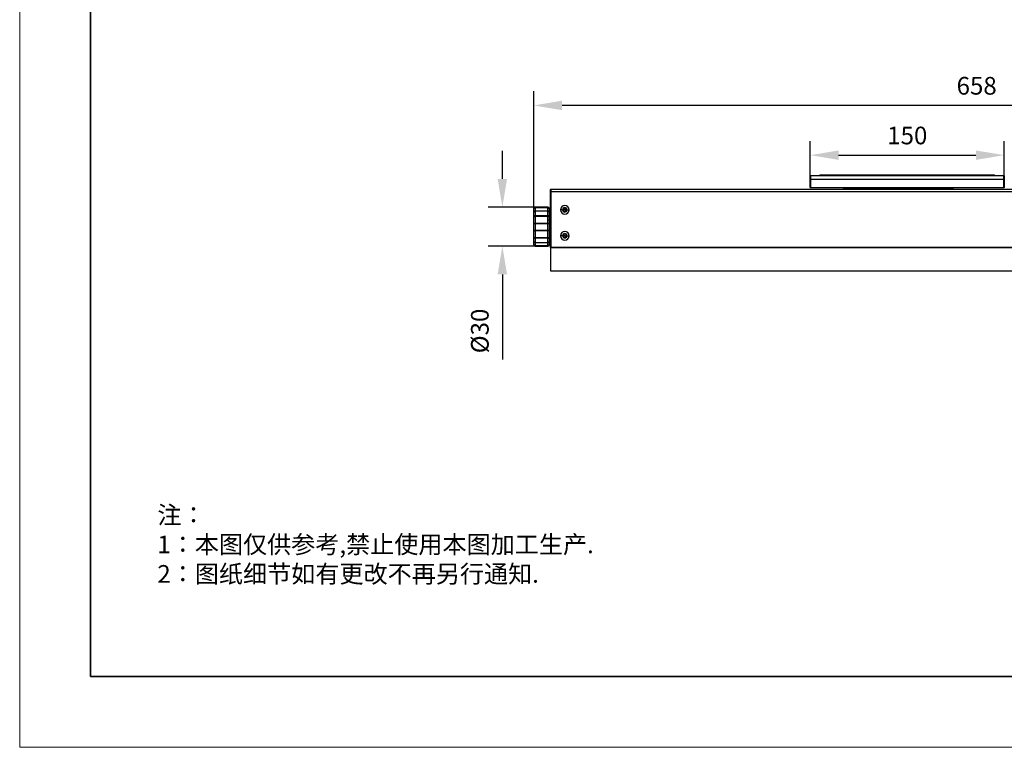
# Model space of a CAD drawing. Units: millimetres. Extents: x 12016 to 12313, y -7569 to -7359.
# Drawn here: x 12016 to 12155, y -7569 to -7466 of the extents above; entities that cross this region are included whole.
import ezdxf

# ---------------------------------------------------------------- set-up
doc = ezdxf.new("R2010")
doc.units = ezdxf.units.MM
doc.header["$LTSCALE"] = 10
doc.header["$PDMODE"] = 34
doc.layers.add('6文字层', color=3, linetype='Continuous')
doc.layers.add('粗实线层', color=7, linetype='Continuous', lineweight=35)
doc.layers.add('细实线层', color=7, linetype='Continuous', lineweight=18)
doc.styles.add('TH-GBD2M', font='calibri.ttf', dxfattribs={"width": 0.8, "height": 2.5})
doc.styles.add('标准', font='txt', dxfattribs={"height": 9.59})
doc.dimstyles.new('TH-GBD2M', dxfattribs={"dimtxt": 2.5, "dimasz": 4, "dimexe": 2, "dimexo": 0, "dimgap": 1.5, "dimtad": 1, "dimdec": 4, "dimlfac": 0.1, "dimzin": 9, "dimdsep": 46, "dimtxsty": 'TH-GBD2M', "dimcen": 0, "dimclrt": 3, "dimadec": 0, "dimazin": 3, "dimtfac": 1, "dimtdec": 4, "dimtofl": 0, "dimtmove": 0, "dimatfit": 3, "dimfxl": 1, "dimtolj": 1, "dimtzin": 0, "dimarcsym": 0})

# ---------------------------------------------------------------- blocks, each defined once
blk = doc.blocks.new('*X96')
at = {"layer": '粗实线层'}
for p, q in [((-138.5, 95), (-138.5, -95)), ((-138.5, -95), (138.5, -95))]:
    blk.add_line(p, q, dxfattribs=at)
at = {"layer": '细实线层'}
for p, q in [((-148.5, 105), (-148.5, -105)), ((-148.5, -105), (148.5, -105))]:
    blk.add_line(p, q, dxfattribs=at)
blk = doc.blocks.new('*D179')
at = {"layer": '6文字层', "color": 0, "lineweight": -2, "transparency": 16777216}
for p, q in [((12088.28, -7494.26), (12088.28, -7476.57)), ((12213.66, -7495.68), (12213.66, -7476.57)), ((12209.66, -7478.57), (12092.28, -7478.57))]:
    blk.add_line(p, q, dxfattribs=at)
at = {"layer": '6文字层', "color": 0, "transparency": 16777216}
for points in [[(12092.28, -7477.9), (12092.28, -7479.24), (12088.28, -7478.57)], [(12209.66, -7477.9), (12209.66, -7479.24), (12213.66, -7478.57)]]:
    blk.add_solid(points, dxfattribs=at)
at = {"layer": 'Defpoints', "color": 0, "transparency": 16777216}
for p in [(12088.28, -7478.57), (12088.28, -7494.26), (12213.66, -7495.68)]:
    blk.add_point(p, dxfattribs=at)
at = {"layer": '6文字层', "color": 3, "transparency": 16777216, "insert": (12150.97, -7475.79), "char_height": 2.5, "attachment_point": 5, "style": 'TH-GBD2M'}
blk.add_mtext('\\A1;658', dxfattribs=at)
blk = doc.blocks.new('*D180')
at = {"layer": '6文字层', "color": 0, "lineweight": -2, "transparency": 16777216}
for p, q in [((12127.42, -7489.03), (12127.42, -7483.6)), ((12154.87, -7489.03), (12154.87, -7483.6)), ((12131.42, -7485.6), (12150.87, -7485.6))]:
    blk.add_line(p, q, dxfattribs=at)
at = {"layer": '6文字层', "color": 0, "transparency": 16777216}
for points in [[(12131.42, -7484.94), (12131.42, -7486.27), (12127.42, -7485.6)], [(12150.87, -7484.94), (12150.87, -7486.27), (12154.87, -7485.6)]]:
    blk.add_solid(points, dxfattribs=at)
at = {"layer": 'Defpoints', "color": 0, "transparency": 16777216}
for p in [(12154.87, -7485.6), (12127.42, -7489.03), (12154.87, -7489.03)]:
    blk.add_point(p, dxfattribs=at)
at = {"layer": '6文字层', "color": 3, "transparency": 16777216, "insert": (12141.15, -7482.82), "char_height": 2.5, "attachment_point": 5, "style": 'TH-GBD2M'}
blk.add_mtext('\\A1;150', dxfattribs=at)
blk = doc.blocks.new('*D187')
at = {"layer": '6文字层', "color": 0, "lineweight": -2, "transparency": 16777216}
for p, q in [((12083.84, -7488.97), (12083.84, -7484.97)), ((12089.38, -7492.97), (12081.84, -7492.97)), ((12089.38, -7498.46), (12081.84, -7498.46)), ((12083.84, -7502.46), (12083.84, -7514.48))]:
    blk.add_line(p, q, dxfattribs=at)
at = {"layer": '6文字层', "color": 0, "transparency": 16777216}
for points in [[(12083.17, -7488.97), (12084.5, -7488.97), (12083.84, -7492.97)], [(12083.17, -7502.46), (12084.5, -7502.46), (12083.84, -7498.46)]]:
    blk.add_solid(points, dxfattribs=at)
at = {"layer": 'Defpoints', "color": 0, "transparency": 16777216}
for p in [(12089.38, -7492.97), (12083.84, -7498.46), (12089.38, -7498.46)]:
    blk.add_point(p, dxfattribs=at)
at = {"layer": '6文字层', "color": 3, "transparency": 16777216, "insert": (12080.65, -7510.47), "char_height": 2.5, "attachment_point": 5, "rotation": 90, "style": 'TH-GBD2M'}
blk.add_mtext('\\A1;%%C30', dxfattribs=at)

msp = doc.modelspace()

# ---------------------------------------------------------------- linework, layer by layer
at = {"color": 7, "linetype": 'Continuous', "lineweight": 25}
for p, q in [((12127.41893, -7488.5224), (12127.45554, -7488.4858)), ((12127.41893, -7489.03491), (12127.41893, -7488.5224)), ((12127.41893, -7490.18804), (12127.41893, -7489.03491)), ((12127.41893, -7489.03491), (12127.45554, -7489.03491)), ((12127.45554, -7488.4858), (12127.45554, -7489.03491)), ((12127.45554, -7488.4858), (12154.83788, -7488.4858)), ((12127.45554, -7489.03491), (12127.45554, -7490.18804)), ((12154.83788, -7489.03491), (12127.45554, -7489.03491)), ((12128.79171, -7488.39428), (12128.79171, -7488.4858)), ((12128.79171, -7488.39428), (12130.35403, -7488.39428)), ((12130.35403, -7488.4858), (12130.35403, -7488.39428)), ((12130.35403, -7488.39428), (12140.23153, -7488.39428)), ((12140.23153, -7488.4858), (12140.23153, -7488.39428)), ((12140.23153, -7488.39428), (12142.0619, -7488.39428)), ((12142.0619, -7488.4858), (12142.0619, -7488.39428)), ((12142.0619, -7488.39428), (12151.93939, -7488.39428)), ((12151.93939, -7488.4858), (12151.93939, -7488.39428)), ((12151.93939, -7488.39428), (12153.50171, -7488.39428)), ((12153.50171, -7488.4858), (12153.50171, -7488.39428)), ((12154.83788, -7489.03491), (12154.83788, -7488.4858)), ((12154.83788, -7488.4858), (12154.87449, -7488.5224)), ((12154.83788, -7490.18804), (12154.83788, -7489.03491)), ((12154.83788, -7489.03491), (12154.87449, -7489.03491)), ((12154.87449, -7488.5224), (12154.87449, -7489.03491)), ((12154.87449, -7489.03491), (12154.87449, -7490.18804)), ((12090.69687, -7490.40769), (12090.66026, -7490.44429)), ((12090.66026, -7490.77376), (12090.66026, -7490.44429)), ((12090.69687, -7490.40769), (12090.69687, -7490.77376)), ((12090.69687, -7490.40769), (12196.0896, -7490.40769)), ((12127.45554, -7490.22465), (12127.41893, -7490.18804)), ((12127.45554, -7490.18804), (12127.41893, -7490.18804)), ((12127.45554, -7490.22465), (12127.45554, -7490.18804)), ((12127.45554, -7490.18804), (12154.83788, -7490.18804)), ((12154.83788, -7490.22465), (12127.45554, -7490.22465)), ((12132.2145, -7490.22465), (12132.1779, -7490.26126)), ((12132.1779, -7490.40769), (12132.1779, -7490.26126)), ((12132.2145, -7490.26126), (12132.1779, -7490.26126)), ((12132.2145, -7490.22465), (12132.2145, -7490.26126)), ((12132.2145, -7490.26126), (12132.2145, -7490.40769)), ((12147.55301, -7490.26126), (12132.2145, -7490.26126)), ((12147.55301, -7490.22465), (12147.55301, -7490.26126)), ((12147.58962, -7490.26126), (12147.55301, -7490.22465)), ((12147.55301, -7490.40769), (12147.55301, -7490.26126)), ((12147.58962, -7490.26126), (12147.55301, -7490.26126)), ((12147.58962, -7490.26126), (12147.58962, -7490.40769)), ((12154.83788, -7490.22465), (12154.83788, -7490.18804)), ((12154.87449, -7490.18804), (12154.83788, -7490.18804)), ((12154.83788, -7490.22465), (12154.87449, -7490.18804)), ((12090.66026, -7498.60774), (12090.66026, -7490.77376)), ((12090.69687, -7490.77376), (12090.66026, -7490.77376)), ((12090.69687, -7490.77376), (12090.69687, -7498.60774)), ((12196.0896, -7490.77376), (12090.69687, -7490.77376)), ((12088.28078, -7493.19444), (12088.28078, -7493.15324)), ((12088.28078, -7493.66297), (12088.28078, -7493.19444)), ((12090.29419, -7492.9702), (12088.46382, -7492.9702)), ((12088.46382, -7493.06657), (12088.46382, -7493.01434)), ((12088.46382, -7493.01434), (12090.29419, -7493.01434)), ((12088.46382, -7493.06657), (12088.46382, -7493.47999)), ((12090.29419, -7493.06657), (12088.46382, -7493.06657)), ((12090.29419, -7493.06657), (12090.29419, -7493.01434)), ((12090.29419, -7493.47999), (12090.29419, -7493.06657)), ((12090.47723, -7493.15324), (12090.47723, -7493.19444)), ((12090.47723, -7493.19444), (12090.47723, -7493.66297)), ((12092.36251, -7493.33628), (12092.05867, -7493.33628)), ((12092.67367, -7493.33628), (12092.44487, -7493.33628)), ((12092.67367, -7493.33628), (12092.90247, -7493.33628)), ((12092.98483, -7493.33628), (12093.28867, -7493.33628)), ((12088.28078, -7494.25652), (12088.28078, -7493.66297)), ((12088.28078, -7495.34879), (12088.28078, -7494.25652)), ((12088.46382, -7493.51634), (12088.46382, -7493.47999)), ((12088.46382, -7493.47999), (12090.29419, -7493.47999)), ((12088.46382, -7493.51634), (12088.46382, -7494.15229)), ((12090.29419, -7493.51634), (12088.46382, -7493.51634)), ((12088.46382, -7494.25872), (12088.46382, -7494.15229)), ((12088.46382, -7494.15229), (12090.29419, -7494.15229)), ((12090.29419, -7494.25872), (12088.46382, -7494.25872)), ((12088.46382, -7494.25872), (12088.46382, -7495.22248)), ((12090.29419, -7493.51634), (12090.29419, -7493.47999)), ((12090.29419, -7494.15229), (12090.29419, -7493.51634)), ((12090.29419, -7494.25872), (12090.29419, -7494.15229)), ((12090.29419, -7494.77772), (12090.29419, -7494.25872)), ((12090.29419, -7495.22248), (12090.29419, -7494.77772)), ((12090.47723, -7493.66297), (12090.47723, -7494.25652)), ((12090.47723, -7494.25652), (12090.47723, -7494.84473)), ((12090.66026, -7494.34298), (12090.47723, -7494.34298)), ((12088.28078, -7496.17341), (12088.28078, -7495.34879)), ((12088.28078, -7497.24957), (12088.28078, -7496.17341)), ((12088.46382, -7495.28178), (12088.46382, -7495.22248)), ((12088.46382, -7495.22248), (12090.29419, -7495.22248)), ((12088.46382, -7495.32257), (12088.46382, -7495.28178)), ((12090.29419, -7495.28178), (12088.46382, -7495.28178)), ((12090.29419, -7495.32257), (12088.46382, -7495.32257)), ((12088.46382, -7495.32257), (12088.46382, -7496.2061)), ((12090.29419, -7495.28178), (12090.29419, -7495.22248)), ((12090.29419, -7495.32257), (12090.29419, -7495.28178)), ((12090.29419, -7496.2061), (12090.29419, -7495.32257)), ((12090.47723, -7494.84473), (12090.47723, -7495.34879)), ((12090.47723, -7495.21324), (12090.63281, -7495.21324)), ((12090.47723, -7495.34879), (12090.47723, -7496.17341)), ((12090.47723, -7496.17341), (12090.47723, -7497.24957)), ((12088.28078, -7497.82221), (12088.28078, -7497.24957)), ((12088.46382, -7496.2061), (12090.29419, -7496.2061)), ((12088.46382, -7496.30438), (12088.46382, -7496.2061)), ((12090.29419, -7496.30438), (12088.46382, -7496.30438)), ((12088.46382, -7496.30438), (12088.46382, -7497.25393)), ((12088.46382, -7497.25393), (12090.29419, -7497.25393)), ((12088.46382, -7497.35912), (12088.46382, -7497.25393)), ((12090.29419, -7497.35912), (12088.46382, -7497.35912)), ((12088.46382, -7497.35912), (12088.46382, -7497.97267)), ((12090.29419, -7496.30438), (12090.29419, -7496.2061)), ((12090.29419, -7497.25393), (12090.29419, -7496.30438)), ((12090.29419, -7497.35912), (12090.29419, -7497.25393)), ((12090.29419, -7497.97267), (12090.29419, -7497.35912)), ((12090.47723, -7497.08854), (12090.66026, -7497.08854)), ((12090.47723, -7497.24957), (12090.47723, -7497.82221)), ((12092.36251, -7496.99702), (12092.05867, -7496.99702)), ((12092.67367, -7496.99702), (12092.44487, -7496.99702)), ((12092.67367, -7496.99702), (12092.90247, -7496.99702)), ((12092.98483, -7496.99702), (12093.28867, -7496.99702)), ((12088.28078, -7498.25186), (12088.28078, -7497.82221)), ((12088.28078, -7498.27828), (12088.28078, -7498.25186)), ((12088.46382, -7497.97267), (12090.29419, -7497.97267)), ((12088.46382, -7498.00523), (12088.46382, -7497.97267)), ((12090.29419, -7498.00523), (12088.46382, -7498.00523)), ((12088.46382, -7498.00523), (12088.46382, -7498.38434)), ((12088.46382, -7498.38434), (12090.29419, -7498.38434)), ((12088.46382, -7498.43302), (12088.46382, -7498.38434)), ((12090.29419, -7498.43302), (12088.46382, -7498.43302)), ((12088.46382, -7498.46131), (12090.29419, -7498.46131)), ((12090.29419, -7498.00523), (12090.29419, -7497.97267)), ((12090.29419, -7498.38434), (12090.29419, -7498.00523)), ((12090.29419, -7498.43302), (12090.29419, -7498.38434)), ((12090.47723, -7497.82221), (12090.47723, -7498.25186)), ((12090.47723, -7498.25186), (12090.47723, -7498.27828)), ((12090.66026, -7498.64435), (12090.66026, -7498.60774)), ((12090.69687, -7498.60774), (12090.66026, -7498.60774)), ((12090.66026, -7498.60774), (12090.69687, -7498.64435)), ((12090.66026, -7498.64435), (12090.66026, -7501.93902)), ((12090.66026, -7498.64435), (12196.0896, -7498.64435)), ((12090.69687, -7498.60774), (12196.0896, -7498.60774)), ((12090.69687, -7498.60774), (12090.69687, -7498.64435)), ((12090.66026, -7501.93902), (12195.68691, -7501.93902))]:
    msp.add_line(p, q, dxfattribs=at)
at = {"color": 8, "linetype": 'Continuous', "lineweight": 25}
for p, q in [((12088.46382, -7492.9702), (12088.46382, -7493.01434)), ((12090.29419, -7493.01434), (12090.29419, -7492.9702)), ((12088.46382, -7498.43302), (12088.46382, -7498.46131)), ((12090.29419, -7498.46131), (12090.29419, -7498.43302))]:
    msp.add_line(p, q, dxfattribs=at)
at = {"color": 7, "linetype": 'Continuous', "lineweight": 25, "flags": 128}
for points in [[(12088.46382, -7494.15229), (12088.42811, -7494.15429), (12088.39377, -7494.16022), (12088.36213, -7494.16986), (12088.33439, -7494.18282), (12088.31163, -7494.19861), (12088.29471, -7494.21663), (12088.2843, -7494.23619), (12088.28078, -7494.25652)], [(12090.47723, -7494.25652), (12090.47371, -7494.23619), (12090.46329, -7494.21663), (12090.44638, -7494.19861), (12090.42362, -7494.18282), (12090.39588, -7494.16986), (12090.36423, -7494.16022), (12090.3299, -7494.15429), (12090.29419, -7494.15229)], [(12090.47723, -7494.84473), (12090.47371, -7494.83165), (12090.46329, -7494.81908), (12090.44638, -7494.8075), (12090.42362, -7494.79735), (12090.39588, -7494.78901), (12090.36423, -7494.78282), (12090.3299, -7494.77901), (12090.29419, -7494.77772)], [(12088.46382, -7497.35912), (12088.42811, -7497.35702), (12088.39377, -7497.35079), (12088.36213, -7497.34066), (12088.33439, -7497.32704), (12088.31163, -7497.31043), (12088.29471, -7497.29149), (12088.2843, -7497.27094), (12088.28078, -7497.24957)], [(12090.29419, -7497.35912), (12090.3299, -7497.35702), (12090.36423, -7497.35079), (12090.39588, -7497.34066), (12090.42362, -7497.32704), (12090.44638, -7497.31043), (12090.46329, -7497.29149), (12090.47371, -7497.27094), (12090.47723, -7497.24957)]]:
    msp.add_lwpolyline(points, dxfattribs=at)
at = {"color": 7, "linetype": 'Continuous', "lineweight": 25}
for centre, radius, start, end in [((12088.46382, -7493.15324), 0.18304, 90, 180), ((12088.46236, -7493.19592), 0.18158, 89.5394702, 179.5319452), ((12088.44039, -7493.22798), 0.16309, 81.7406696, 168.1329675), ((12090.29419, -7493.15324), 0.18304, 0, 90), ((12090.29565, -7493.19592), 0.18158, 0.4680548, 90.4605298), ((12090.31762, -7493.22798), 0.16309, 11.8670325, 98.2593304), ((12092.67367, -7493.33628), 0.615, 0, 180), ((12092.67367, -7493.33628), 0.615, 180, 0), ((12092.67367, -7493.33628), 0.31116, 0, 180), ((12092.67367, -7493.33628), 0.31116, 180, 0), ((12092.67367, -7493.33628), 0.2288, 0, 180), ((12092.67367, -7493.33628), 0.2288, 180, 0), ((12088.46379, -7493.663), 0.18301, 89.9918551, 179.9918528), ((12088.44742, -7493.68344), 0.16789, 84.3964324, 172.9987352), ((12088.41807, -7490.44609), 3.8129, 267.936608, 270.687533), ((12090.29421, -7493.663), 0.18301, 0.0081472, 90.0081449), ((12090.31058, -7493.68344), 0.16789, 7.0012648, 95.6035676), ((12090.33994, -7490.44609), 3.8129, 269.312467, 272.063392), ((12088.43985, -7495.38352), 0.16282, 81.5338918, 167.680988), ((12088.419, -7495.66176), 0.34214, 82.4724822, 113.8271458), ((12088.41952, -7495.92536), 0.28421, 240.7810904, 278.9671904), ((12088.44149, -7496.1422), 0.16371, 190.9893532, 277.8397058), ((12090.31816, -7495.38352), 0.16282, 12.319012, 98.4661082), ((12090.33901, -7495.66176), 0.34214, 66.1728542, 97.5275178), ((12090.33849, -7495.92536), 0.28421, 261.0328096, 299.2189096), ((12090.31652, -7496.1422), 0.16371, 262.1602942, 349.0106468), ((12088.41808, -7495.33155), 1.92292, 265.9053864, 271.3628047), ((12090.33992, -7495.33155), 1.92292, 268.6371953, 274.0946136), ((12092.67367, -7496.99702), 0.615, 0, 180), ((12092.67367, -7496.99702), 0.615, 180, 0), ((12092.67367, -7496.99702), 0.31116, 0, 180), ((12092.67367, -7496.99702), 0.31116, 180, 0), ((12092.67367, -7496.99702), 0.2288, 0, 180), ((12092.67367, -7496.99702), 0.2288, 180, 0), ((12088.44898, -7497.80416), 0.16916, 186.1256896, 275.0323371), ((12088.46381, -7497.8222), 0.18303, 180.0020654, 270.0020652), ((12088.44203, -7498.22176), 0.16403, 190.5752985, 277.6332169), ((12088.46288, -7498.25092), 0.1821, 180.2983504, 270.2952752), ((12088.46382, -7498.27828), 0.18304, 180, 270), ((12090.30903, -7497.80416), 0.16916, 264.9676629, 353.8743104), ((12090.29419, -7497.8222), 0.18303, 269.9979348, 359.9979346), ((12090.31598, -7498.22176), 0.16403, 262.3667831, 349.4247015), ((12090.29513, -7498.25092), 0.1821, 269.7047248, 359.7016496), ((12090.29419, -7498.27828), 0.18304, 270, 0)]:
    msp.add_arc(centre, radius, start, end, dxfattribs=at)
for points, knots in [([(12090.66026, -7495.10145), (12090.65878, -7495.10335), (12090.64575, -7495.12), (12090.63723, -7495.1593), (12090.63425, -7495.19559), (12090.63281, -7495.21324)], [0, 0, 0, 0, 0.061921815, 0.543760046, 1, 1, 1, 1]), ([(12090.63281, -7495.21324), (12090.63425, -7495.23109), (12090.63722, -7495.26779), (12090.64574, -7495.30867), (12090.65876, -7495.32705), (12090.66026, -7495.32916)], [0, 0, 0, 0, 0.455902018, 0.937390917, 1, 1, 1, 1])]:
    msp.add_open_spline(points, degree=3, knots=knots, dxfattribs=at)
at = {"layer": '6文字层', "color": 0}
msp.add_line((12162.52152, -7559.34551), (12042.52152, -7559.34551), dxfattribs=at)

# ---------------------------------------------------------------- block references
at = {"layer": '6文字层'}
msp.add_blockref('*X96', (12164.02152, -7464.34551), dxfattribs=at)

# ---------------------------------------------------------------- texts
at = {"layer": '6文字层', "insert": (12035.00715, -7535.24034), "char_height": 2.5, "attachment_point": 1, "style": '标准'}
msp.add_mtext_dynamic_manual_height_columns('{\\fSimSun|b1|i0|c134|p49;\\C1;注：\\P1：本图仅供参考,禁止使用本图加工生产.\\P2：图纸细节如有更改不再另行通知.}', width=114.670306, gutter_width=1, heights=[0], dxfattribs=at)

# ---------------------------------------------------------------- dimensions: what is measured, and where the dimension line sits
at = {"layer": '6文字层'}
for base, p1, p2, text, picture, middle in [((12088.28078, -7478.57024), (12213.66115, -7495.67915), (12088.28078, -7494.25652), '658', '*D179', (12150.97097, -7475.78947)), ((12154.87449, -7485.60415), (12127.41893, -7489.03491), (12154.87449, -7489.03491), '150', '*D180', (12141.14671, -7482.82338))]:
    dim = msp.add_linear_dim(base=base, p1=p1, p2=p2, text=text, dimstyle='TH-GBD2M', dxfattribs=at)
    dim.commit()
    dim.dimension.update_dxf_attribs({"geometry": picture, "text_midpoint": middle})
dim = msp.add_linear_dim(base=(12083.83621, -7498.46131), p1=(12089.379, -7492.9702), p2=(12089.379, -7498.46131), angle=90, text='%%C30', dimstyle='TH-GBD2M', dxfattribs=at)
dim.commit()
dim.dimension.update_dxf_attribs({"geometry": '*D187', "text_midpoint": (12080.6516, -7510.47285)})

doc.saveas('drawing.dxf')
